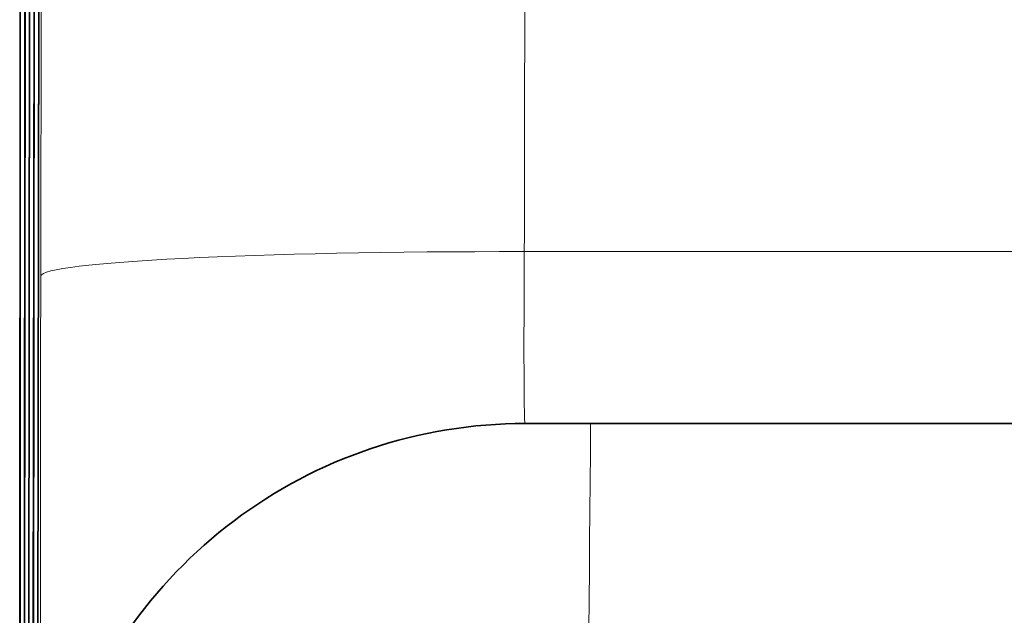
# Model space of a CAD drawing. Units: inches. Extents: x 6 to 206, y 6 to 269.
# Drawn here: x 38 to 40, y 114 to 115 of the extents above; entities that cross this region are included whole.
import ezdxf

# ---------------------------------------------------------------- set-up
doc = ezdxf.new("R2010")
doc.units = ezdxf.units.IN
doc.header["$LTSCALE"] = 25
doc.header["$MEASUREMENT"] = 0
for name, color, linetype, lineweight in [('Dimension (ANSI)', 7, 'Continuous', 18), ('Visible (ANSI)', 7, 'Continuous', 35), ('Visible Narrow (ANSI)', 7, 'Continuous', 5)]:
    doc.layers.add(name, color=color, linetype=linetype, lineweight=lineweight)
doc.styles.add('Spec Sheet', font='arial.ttf')
doc.dimstyles.new('Clarion Style Spec Sheet', dxfattribs={"dimscale": 25, "dimtxt": 0.08, "dimasz": 0.098425, "dimexe": 0.063, "dimexo": 0.0625, "dimgap": 0.025, "dimtad": 1, "dimdec": 3, "dimrnd": 1e-08, "dimzin": 3, "dimdsep": 46, "dimlunit": 5, "dimtxsty": 'Spec Sheet', "dimcen": 0.09, "dimdle": 0.1, "dimclrd": 256, "dimclre": 256, "dimclrt": 256, "dimadec": 0, "dimazin": 3, "dimtfac": 1.25, "dimtofl": 0, "dimtmove": 0, "dimatfit": 3, "dimfxl": 1, "dimfrac": 1, "dimtolj": 1, "dimtzin": 12, "dimlwd": -1, "dimlwe": -1, "dimarcsym": 0})

# ---------------------------------------------------------------- blocks, each defined once
blk = doc.blocks.new('*D8')
at = {"layer": 'Defpoints', "color": 0, "transparency": 16777216}
for p in [(36.912, 118.6636), (31.8946, 88.6739), (38.3431, 88.6739)]:
    blk.add_point(p, dxfattribs=at)
at = {"layer": 'Dimension (ANSI)', "transparency": 16777216}
for p, q in [((35.3495, 118.6636), (30.3196, 118.6636)), ((31.8946, 116.203), (31.8946, 91.1346)), ((36.7806, 88.6739), (30.3196, 88.6739))]:
    blk.add_line(p, q, dxfattribs=at)
for points in [[(31.4845, 116.203), (32.3047, 116.203), (31.8946, 118.6636)], [(31.4845, 91.1346), (32.3047, 91.1346), (31.8946, 88.6739)]]:
    blk.add_solid(points, dxfattribs=at)
at = {"layer": 'Dimension (ANSI)', "transparency": 16777216, "insert": (29.2259, 103.6688), "char_height": 2, "attachment_point": 2, "rotation": 90, "style": 'Spec Sheet'}
blk.add_mtext('\\A1;30"', dxfattribs=at)

msp = doc.modelspace()

# ---------------------------------------------------------------- linework, layer by layer
at = {"layer": 'Visible (ANSI)'}
for p, q in [((37.974, 116.386), (37.973, 113.2652)), ((37.9841, 116.3759), (37.9798, 110.2028)), ((37.9941, 116.3662), (37.9908, 113.2652)), ((38.0041, 116.3475), (37.9954, 110.2027)), ((38.0141, 116.3271), (38.0087, 113.2652)), ((39.0174, 114.3436), (48.9811, 114.3436))]:
    msp.add_line(p, q, dxfattribs=at)
msp.add_open_spline([(39.0174, 114.3436), (38.9094, 114.3436), (38.7999, 114.3256), (38.5969, 114.2571), (38.5006, 114.2063), (38.331, 114.0785), (38.2556, 114), (38.1347, 113.8253), (38.0878, 113.727), (38.0433, 113.5755), (38.0325, 113.5238), (38.0242, 113.46), (38.0227, 113.4463), (38.0209, 113.4256), (38.0203, 113.418), (38.0194, 113.4044), (38.0191, 113.3986), (38.0187, 113.3904), (38.0186, 113.3876), (38.0184, 113.3823), (38.0183, 113.3807), (38.0183, 113.3795), (38.0183, 113.3793), (38.0183, 113.3793)], degree=3, knots=[0, 0, 0, 0, 0.823634, 0.823634, 1.632459, 1.632459, 2.441805, 2.441805, 3.251009, 3.251009, 3.646536, 3.646536, 3.75527, 3.75527, 3.824967, 3.824967, 3.901338, 3.901338, 3.970612, 3.970612, 4.075317, 4.075317, 4.134103, 4.134103, 4.134103, 4.134103], dxfattribs=at)
msp.add_open_spline([(39.0174, 114.3436), (39.0174, 114.3436), (39.0174, 114.3436), (39.0174, 114.3436)], degree=3, dxfattribs=at)
at = {"layer": 'Visible Narrow (ANSI)'}
for p, q in [((37.975, 116.386), (37.9727, 110.2031)), ((37.973, 113.2656), (37.974, 116.386)), ((37.9798, 110.2031), (37.9841, 116.3759)), ((37.9851, 116.3759), (37.9828, 113.2656)), ((37.9951, 116.3662), (37.9884, 110.2031)), ((37.9908, 113.2656), (37.9941, 116.3662)), ((37.9954, 110.203), (38.0041, 116.3475)), ((38.0051, 116.3475), (38.0006, 113.2655)), ((38.0151, 116.3271), (38.004, 110.203)), ((38.0087, 113.2655), (38.0141, 116.3271)), ((39.0161, 114.699), (48.9811, 114.699))]:
    msp.add_line(p, q, dxfattribs=at)
msp.add_ellipse((39.0161, 114.6467), major_axis=(-1, 0.0018), ratio=0.052336, start_param=4.712484, end_param=6.280166, dxfattribs=at)
for points in [[(39.02, 116.8737), (39.0187, 116.1488), (39.0174, 115.4239), (39.0161, 114.699)], [(38.0161, 114.6486), (38.0171, 115.2163), (38.0182, 115.7839), (38.0192, 116.3515)]]:
    msp.add_open_spline(points, degree=3, dxfattribs=at)
for points, knots in [([(39.0161, 114.699), (39.016, 114.6842), (39.0159, 114.6695), (39.0158, 114.6549), (39.0158, 114.6476), (39.0158, 114.6403), (39.0157, 114.6331), (39.0157, 114.6259), (39.0157, 114.6187), (39.0156, 114.6116), (39.0156, 114.5975), (39.0155, 114.5837), (39.0155, 114.5702), (39.0155, 114.5568), (39.0154, 114.5437), (39.0154, 114.5309), (39.0154, 114.5245), (39.0154, 114.5183), (39.0154, 114.5121), (39.0154, 114.509), (39.0154, 114.5059), (39.0154, 114.5029), (39.0154, 114.4998), (39.0154, 114.4969), (39.0154, 114.4939), (39.0154, 114.488), (39.0154, 114.4823), (39.0154, 114.4767), (39.0154, 114.471), (39.0154, 114.4656), (39.0155, 114.4603), (39.0155, 114.455), (39.0155, 114.4498), (39.0155, 114.4448), (39.0155, 114.4398), (39.0156, 114.4349), (39.0156, 114.4302), (39.0156, 114.4278), (39.0156, 114.4255), (39.0156, 114.4232), (39.0156, 114.421), (39.0156, 114.4187), (39.0157, 114.4165), (39.0157, 114.4121), (39.0157, 114.4079), (39.0158, 114.4039), (39.0158, 114.3999), (39.0158, 114.3961), (39.0159, 114.3925), (39.0159, 114.3889), (39.016, 114.3855), (39.016, 114.3822), (39.0161, 114.3757), (39.0162, 114.37), (39.0163, 114.3651), (39.0164, 114.3626), (39.0164, 114.3604), (39.0165, 114.3583), (39.0165, 114.3563), (39.0166, 114.3544), (39.0167, 114.3528), (39.0167, 114.3512), (39.0168, 114.3498), (39.0168, 114.3486), (39.0169, 114.3474), (39.017, 114.3464), (39.0171, 114.3457), (39.0171, 114.3449), (39.0172, 114.3444), (39.0173, 114.344), (39.0173, 114.3438), (39.0174, 114.3436), (39.0174, 114.3436)], [0, 0, 0, 0, 0.0625, 0.0625, 0.0625, 0.0937416, 0.0937416, 0.0937416, 0.125, 0.125, 0.125, 0.1875071, 0.1875071, 0.1875071, 0.25, 0.25, 0.25, 0.2812501, 0.2812501, 0.2812501, 0.2968729, 0.2968729, 0.2968729, 0.3125, 0.3125, 0.3125, 0.3437422, 0.3437422, 0.3437422, 0.375, 0.375, 0.375, 0.4062434, 0.4062434, 0.4062434, 0.4375, 0.4375, 0.4375, 0.4531151, 0.4531151, 0.4531151, 0.4687401, 0.4687401, 0.4687401, 0.5, 0.5, 0.5, 0.5312349, 0.5312349, 0.5312349, 0.5624761, 0.5624761, 0.5624761, 0.625, 0.625, 0.625, 0.6562475, 0.6562475, 0.6562475, 0.6875, 0.6875, 0.6875, 0.7187397, 0.7187397, 0.7187397, 0.75, 0.75, 0.75, 0.7812385, 0.7812385, 0.7812385, 0.8055175, 0.8055175, 0.8055175, 0.8055175]), ([(38.0185, 113.3857), (38.0184, 113.3801), (38.0183, 113.375), (38.0183, 113.3705), (38.0182, 113.3655), (38.0181, 113.3612), (38.018, 113.3576), (38.0179, 113.3541), (38.0178, 113.3513), (38.0177, 113.3494), (38.0177, 113.3484), (38.0177, 113.3476), (38.0176, 113.347), (38.0176, 113.3464), (38.0175, 113.3461), (38.0175, 113.3459), (38.0174, 113.3455), (38.0174, 113.346), (38.0173, 113.3472), (38.0172, 113.3484), (38.0171, 113.3505), (38.0171, 113.3532), (38.017, 113.3561), (38.0169, 113.3596), (38.0169, 113.364), (38.0168, 113.3684), (38.0167, 113.3735), (38.0167, 113.3794), (38.0166, 113.3853), (38.0165, 113.392), (38.0165, 113.3996), (38.0164, 113.4071), (38.0164, 113.4154), (38.0163, 113.4244), (38.0162, 113.4425), (38.0161, 113.4635), (38.016, 113.4872), (38.016, 113.4991), (38.0159, 113.5116), (38.0159, 113.5249), (38.0158, 113.5382), (38.0158, 113.5521), (38.0158, 113.5668), (38.0157, 113.5815), (38.0157, 113.5968), (38.0157, 113.6129), (38.0157, 113.621), (38.0156, 113.6292), (38.0156, 113.6376), (38.0156, 113.646), (38.0156, 113.6545), (38.0156, 113.6631), (38.0156, 113.6804), (38.0155, 113.6982), (38.0155, 113.7166), (38.0155, 113.735), (38.0155, 113.7539), (38.0155, 113.7734), (38.0155, 113.7929), (38.0154, 113.8129), (38.0154, 113.8334), (38.0154, 113.8539), (38.0154, 113.875), (38.0154, 113.8967), (38.0154, 113.9075), (38.0154, 113.9184), (38.0154, 113.9295), (38.0154, 113.9406), (38.0154, 113.9519), (38.0154, 113.9632), (38.0154, 113.9859), (38.0154, 114.009), (38.0154, 114.0324), (38.0154, 114.0791), (38.0155, 114.1272), (38.0155, 114.1765), (38.0155, 114.2258), (38.0156, 114.2764), (38.0156, 114.3283), (38.0157, 114.3543), (38.0157, 114.3806), (38.0157, 114.4071), (38.0158, 114.4336), (38.0158, 114.4602), (38.0158, 114.4869), (38.0159, 114.5403), (38.016, 114.5942), (38.0161, 114.6486)], [0.0662212, 0.0662212, 0.0662212, 0.0662212, 0.0937604, 0.0937604, 0.0937604, 0.125, 0.125, 0.125, 0.15625, 0.15625, 0.15625, 0.1718899, 0.1718899, 0.1718899, 0.1875, 0.1875, 0.1875, 0.2187726, 0.2187726, 0.2187726, 0.25, 0.25, 0.25, 0.2812721, 0.2812721, 0.2812721, 0.3125, 0.3125, 0.3125, 0.34375, 0.34375, 0.34375, 0.375, 0.375, 0.375, 0.4375331, 0.4375331, 0.4375331, 0.4687733, 0.4687733, 0.4687733, 0.5, 0.5, 0.5, 0.53125, 0.53125, 0.53125, 0.5468894, 0.5468894, 0.5468894, 0.5625, 0.5625, 0.5625, 0.5937598, 0.5937598, 0.5937598, 0.625, 0.625, 0.625, 0.6562586, 0.6562586, 0.6562586, 0.6875, 0.6875, 0.6875, 0.7031327, 0.7031327, 0.7031327, 0.71875, 0.71875, 0.71875, 0.75, 0.75, 0.75, 0.8124898, 0.8124898, 0.8124898, 0.875, 0.875, 0.875, 0.90625, 0.90625, 0.90625, 0.9375, 0.9375, 0.9375, 1, 1, 1, 1]), ([(39.1531, 114.3436), (39.1423, 113.0472), (39.1315, 111.7508), (39.1052, 108.5632), (39.0897, 106.6721), (39.059, 102.8898), (39.0438, 100.9986), (39.0137, 97.2163), (38.9987, 95.3252), (38.9838, 93.4341)], [0.0786158, 0.0786158, 0.0786158, 0.0786158, 0.25, 0.25, 0.5, 0.5, 0.75, 0.75, 1, 1, 1, 1])]:
    msp.add_open_spline(points, degree=3, knots=knots, dxfattribs=at)

# ---------------------------------------------------------------- dimensions: what is measured, and where the dimension line sits
at = {"layer": 'Dimension (ANSI)'}
dim = msp.add_linear_dim(base=(31.8946, 88.6739), p1=(36.912, 118.6636), p2=(38.3431, 88.6739), angle=270, text='<>"', dimstyle='Clarion Style Spec Sheet', override={"dimgap": 0.025, "dimdec": 3, "dimtol": 0, "dimlim": 0, "dimtp": 0, "dimtm": 0, "dimtdec": 2, "dimatfit": 1}, dxfattribs=at)
dim.commit()
dim.dimension.update_dxf_attribs({"geometry": '*D8', "text_midpoint": (31.8946, 103.6688), "dimtype": 160})

doc.saveas('drawing.dxf')
